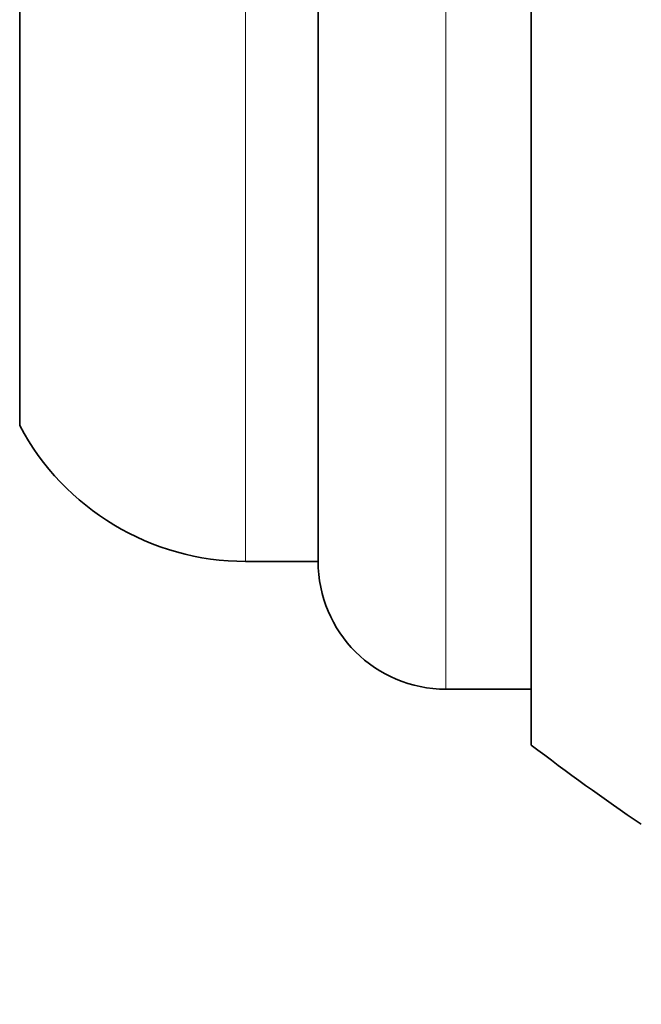
# Model space of a CAD drawing. Units: millimetres. Extents: x 0 to 780, y 0 to 1164.
# Drawn here: x 92 to 99, y 712 to 724 of the extents above; entities that cross this region are included whole.
import ezdxf
from ezdxf import colors
from ezdxf.entities.mleader import LeaderData, LeaderLine
from ezdxf.math import Vec2, Vec3

# ---------------------------------------------------------------- set-up
doc = ezdxf.new("R2010")
doc.units = ezdxf.units.MM
doc.layers.add('DV4_Défaut', color=7, linetype='Continuous')
doc.layers.add('Défaut', color=7, linetype='Continuous')

# ---------------------------------------------------------------- blocks, each defined once
blk = doc.blocks.new('_DOT')
at = {"color": 0}
blk.add_line((0, 0), (-1, 0), dxfattribs=at)
at = {"color": 0, "const_width": 0.333}
blk.add_lwpolyline([(-0.1665, 0, 1), (0.1665, 0, 1)], format="xyb", close=True, dxfattribs=at)
blk = doc.blocks.new('SE3')
at = {"layer": 'DV4_Défaut', "color": 7, "linetype": 'Continuous', "lineweight": 35}
for p, q in [((97.797, 714.998), (97.797, 760.307)), ((95.297, 717.153), (95.297, 758.153)), ((91.797, 718.746), (91.797, 756.559)), ((94.447, 717.153), (95.297, 717.153)), ((96.797, 715.653), (97.797, 715.653))]:
    blk.add_line(p, q, dxfattribs=at)
at = {"layer": 'DV4_Défaut', "color": 7, "linetype": 'Continuous', "lineweight": 18}
for p, q in [((96.797, 715.653), (96.797, 759.653)), ((94.447, 717.153), (94.447, 758.153))]:
    blk.add_line(p, q, dxfattribs=at)
at = {"layer": 'DV4_Défaut', "color": 7, "linetype": 'Continuous', "lineweight": 35}
for centre, radius, start, end in [((94.447, 720.153), 3, 207.9529, 270), ((96.797, 717.153), 1.5, 180, 270), ((115.088, 737.653), 28.5, 232.6468, 235.8471)]:
    blk.add_arc(centre, radius, start, end, dxfattribs=at)

msp = doc.modelspace()

# ---------------------------------------------------------------- block references
at = {"layer": 'Défaut'}
msp.add_blockref('SE3', (0, 0), dxfattribs=at)

# ---------------------------------------------------------------- leaders
at = {"layer": 'Défaut', "color": 7, "linetype": 'Continuous', "lineweight": 18}
ml = msp.add_multileader_mtext('Standard', dxfattribs=at)
ml.set_content('{\\pxsm0.9;\\fSolid Edge ISO|b1||i0||c0|p34;\\W1.;28/08/2017\\P}', color=256)
ml.set_leader_properties()
ml.set_arrow_properties(name='DOT')
ml.build(insert=Vec2(0, 0))
ml.multileader.update_dxf_attribs({"leader_type": 0, "dogleg_length": 0, "arrow_head_size": 12})
ctx = ml.context
ctx.base_point, ctx.char_height, ctx.arrow_head_size, ctx.landing_gap_size = Vec3(656.602, 1156.973), 12, 12, 4.2
notes = []
notes.append((ctx, [(0, (0, 0, 0), (0, 0), (1, 0), 1, [])]))
ctx.mtext.insert = Vec3(658.602, 1163.093)
ml = msp.add_multileader_mtext('Standard', dxfattribs=at)
ml.set_content('{\\pxsm0.9;\\fArial|b1||i0||c0|p34;\\W1.;48M2SB\\P}', color=256)
ml.set_leader_properties()
ml.set_arrow_properties(name='DOT')
ml.build(insert=Vec2(0, 0))
ml.multileader.update_dxf_attribs({"leader_type": 0, "dogleg_length": 0, "arrow_head_size": 12})
ctx = ml.context
ctx.base_point, ctx.char_height, ctx.arrow_head_size, ctx.landing_gap_size = Vec3(36.854, 1136.908), 12, 12, 4.2
notes.append((ctx, [(0, (0, 0, 0), (0, 0), (1, 0), 1, [])]))
ctx.mtext.insert = Vec3(38.854, 1143.022)
for ctx, leaders in notes:
    for number, flags, end, landing, length, lines in leaders:
        leader = LeaderData()
        leader.index, (leader.has_last_leader_line, leader.has_dogleg_vector, leader.attachment_direction) = number, flags
        leader.last_leader_point, leader.dogleg_vector, leader.dogleg_length = Vec3(end), Vec3(landing), length
        for number, points, colour, breaks in lines:
            line = LeaderLine()
            line.index, line.vertices, line.color, line.breaks = number, Vec3.list(points), colors.encode_raw_color(colour), breaks
            leader.lines.append(line)
        ctx.leaders.append(leader)

doc.saveas('drawing.dxf')
